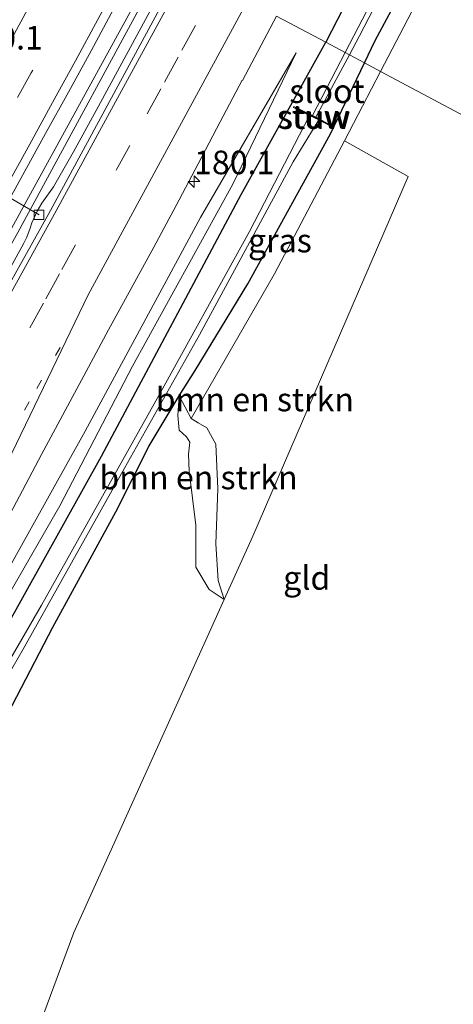
# Model space of a CAD drawing. Units: metres. Extents: x 231078 to 235589, y 556250 to 562500.
# Drawn here: x 235014 to 235060, y 561436 to 561541 of the extents above; entities that cross this region are included whole.
import ezdxf
from ezdxf.enums import TextEntityAlignment as Align

# ---------------------------------------------------------------- set-up
doc = ezdxf.new("R2010")
doc.units = ezdxf.units.M
doc.linetypes.add('VW-1-3_STREEP', pattern=[4, 1, -3])
doc.linetypes.add('VW-3-9_STREEP', pattern=[12, 3, -9])
doc.layers.get('0').update_dxf_attribs({"lineweight": 25})
for name, color, linetype, lineweight in [('B-ME-AL-OVERIG-L-B1', 7, 'Continuous', 18), ('B-ME-AM-KILOMETR-S-B1', 7, 'Continuous', 18), ('B-ME-BV-GELEIDECONSTRUCTIE-GELEIDERAIL-L-B1', 213, 'BV-GELEIDERAIL', 18), ('B-ME-GR-BOMENSTRUIKEN-GV-B6', 93, 'Continuous', 18), ('B-ME-GW-KRUINLIJN-L-B1', 93, 'Continuous', 18), ('B-ME-GW-TEENLIJN-L-B1', 93, 'Continuous', 18), ('B-ME-IE-GRASLAND-GV-B6', 93, 'Continuous', 18), ('B-ME-IE-GRONDWERKLIJN-GROND_INGERICHT-GV-B6', 253, 'Continuous', 18), ('B-ME-IE-HULPGEOMETRIE-L-B1', 53, 'Continuous', 18), ('B-ME-KW-STUW-GV-B6', 173, 'Continuous', 18), ('B-ME-KW-STUW-L-B1', 173, 'Continuous', 18), ('B-ME-OG-WATER-GV-B6', 153, 'Continuous', 18), ('B-ME-VH-VERH_SOORT-BITUMEN-GV-B6', 8, 'IE-TERREINAFSCHEIDING-NATUURLIJK-HOUTWAL', 18), ('B-ME-VH-VERH_SOORT-KLINKERS-GV-B6', 8, 'IE-TERREINAFSCHEIDING-NATUURLIJK-HOUTWAL', 18), ('B-ME-VV-KOLK-S-B1', 8, 'Continuous', 18), ('B-ME-VW-MARKERING-13STREEP-045-L-B1', 255, 'VW-1-3_STREEP', 18), ('B-ME-VW-MARKERING-39STREEP-015-L-B1', 255, 'VW-3-9_STREEP', 18), ('B-ME-VW-MARKERING-STREEP-015-L-B1', 7, 'Continuous', 18)]:
    doc.layers.add(name, color=color, linetype=linetype, lineweight=lineweight)
doc.layers.add('B-ME-GW-INSTEEKWATERGANG-L-B1', color=10, linetype='Continuous')
doc.styles.add('NLCS-ISO', font='NLCS-ISO.TTF')
doc.linetypes.add('BV-GELEIDERAIL', pattern='A,10,-3,[108,NLCS.SHX,S=1,R=0,X=0,Y=0],-3', length=16)
doc.linetypes.add('IE-TERREINAFSCHEIDING-NATUURLIJK-HOUTWAL', pattern='A,7,-1.5,[67,NLCS.SHX,S=0.75,R=45,X=0,Y=0],-1.5,7,-1.5,[70,NLCS.SHX,S=0.75,R=0,X=0,Y=0],-1.5', length=20)

# ---------------------------------------------------------------- blocks, each defined once
blk = doc.blocks.new('hecto')
for p, q in [((0, 0.625), (-0.625, 0)), ((0, -0.625), (0, 0.625)), ((-0.625, 0), (0.625, 0)), ((0.625, 0), (0, -0.625))]:
    blk.add_line(p, q)
blk = doc.blocks.new('kolk')
blk.add_lwpolyline([(-0.5, -0.5), (0.5, -0.5), (0.5, 0.5), (-0.5, 0.5)], close=True)

msp = doc.modelspace()

# ---------------------------------------------------------------- linework, layer by layer
at = {"layer": 'B-ME-AL-OVERIG-L-B1'}
msp.add_line((235015.704, 561519.885, 10.966), (234998.353, 561529.964, 9.892), dxfattribs=at)
at = {"layer": 'B-ME-BV-GELEIDECONSTRUCTIE-GELEIDERAIL-L-B1'}
for points in [[(234823.043, 561233.131, 12.281), (234835.568, 561248.852, 12.069), (234855.096, 561274.218, 11.876), (234873.766, 561299.228, 11.679), (234882.746, 561311.687, 11.731), (234897.616, 561332.624, 11.774), (234916.595, 561360.023, 11.751), (234937.973, 561392.285, 11.761), (234950.685, 561412.16, 11.738), (234961.98, 561430.272, 11.687), (234967.961, 561440.055, 11.69), (234977.677, 561456.637, 11.718), (234991.966, 561481.098, 11.732), (235006.953, 561507.867, 11.763), (235025.612, 561541.807, 11.785), (235028.625, 561547.474, 11.788)], [(234823.623, 561232.808, 12.276), (234829.53, 561240.139, 12.176), (234849.251, 561265.363, 11.978), (234866.875, 561288.751, 11.723), (234874.297, 561298.802, 11.696), (234880.991, 561308.063, 11.76), (234898.19, 561332.24, 11.824), (234917.188, 561359.634, 11.797), (234940.778, 561395.323, 11.81), (234956.27, 561419.772, 11.729), (234968.597, 561439.676, 11.665), (234983.15, 561464.634, 11.779), (234996.553, 561487.701, 11.769), (235013.446, 561518.014, 11.825), (235029.233, 561547.15, 11.819)]]:
    msp.add_polyline3d(points, dxfattribs=at)
at = {"layer": 'B-ME-GR-BOMENSTRUIKEN-GV-B6'}
for points in [[(235048.071, 561527.743, 10.456), (235054.81, 561523.956, 10.389), (235038.343, 561485.844, 9.867), (235035.307, 561479.117, 9.867), (235034.666, 561481.124, 9.81), (235034.444, 561485.009, 9.822), (235034.659, 561490.839, 9.792), (235034.437, 561495.581, 9.788), (235033.491, 561497.31, 9.763), (235032.565, 561497.86, 9.721), (235031.83, 561498.317, 9.7), (235040.638, 561513.651, 10.182), (235048.071, 561527.743, 10.456)], [(234990.216, 561426.782, 10.481), (234996.345, 561437.871, 10.322), (235009.982, 561462.466, 9.862), (235017.181, 561476.198, 9.711), (235023.823, 561488.402, 9.493), (235027.37, 561495.411, 9.43), (235030.551, 561500.7, 9.417), (235030.411, 561498.615, 9.25), (235030.555, 561497.055, 9.242), (235031.329, 561496.353, 9.23), (235031.692, 561495.798, 9.213), (235031.546, 561494.522, 9.217), (235031.611, 561492.72, 9.272), (235032.331, 561487.008, 9.364), (235032.33, 561482.555, 9.564), (235033.731, 561480.197, 9.643), (235035.307, 561479.117, 9.867), (235019.381, 561443.831, 9.867), (235013.747, 561428.587, 10.03)], [(235031.83, 561498.317, 9.7), (235032.565, 561497.86, 9.721), (235033.491, 561497.31, 9.763), (235034.437, 561495.581, 9.788), (235034.659, 561490.839, 9.792), (235034.444, 561485.009, 9.822), (235034.666, 561481.124, 9.81), (235035.307, 561479.117, 9.867), (235033.731, 561480.197, 9.643), (235032.33, 561482.555, 9.564), (235032.331, 561487.008, 9.364), (235031.611, 561492.72, 9.272), (235031.546, 561494.522, 9.217), (235031.692, 561495.798, 9.213), (235031.329, 561496.353, 9.23), (235030.555, 561497.055, 9.242), (235030.411, 561498.615, 9.25), (235030.551, 561500.7, 9.417), (235031.83, 561498.317, 9.7)]]:
    msp.add_polyline3d(points, dxfattribs=at)
at = {"layer": 'B-ME-GW-INSTEEKWATERGANG-L-B1'}
msp.add_line((235060.676, 561566.648, 10.832), (235046.098, 561538.175, 10.884), dxfattribs=at)
for points in [[(235050.187, 561535.999, 10.502), (235051.326, 561538.373, 10.564), (235061.339, 561557.025, 10.604), (235077.732, 561589.445, 10.584), (235090.68, 561614.81, 10.666), (235094.403, 561621.944, 10.686), (235111.732, 561656.826, 10.528), (235127.21, 561687.74, 10.671), (235143.839, 561720.264, 11.035), (235158.671, 561750.332, 11.135), (235175.139, 561784.629, 10.844), (235193.173, 561821.136, 10.794), (235205.138, 561845.122, 10.821)], [(234843.073, 561221.979, 9.828), (234851.307, 561233.014, 9.882), (234863.727, 561249.752, 9.866), (234875.845, 561266.155, 9.745), (234886.114, 561280.884, 9.884), (234891.167, 561287.919, 9.866), (234903.866, 561305.97, 9.959), (234919.238, 561328.16, 10.091), (234931.624, 561345.779, 9.997), (234945.578, 561366.733, 9.97), (234960.015, 561390.006, 10.356), (234971.891, 561408.883, 10.346), (234984.606, 561430.128, 10.477), (234992.919, 561444.062, 10.522), (235002.11, 561458.697, 10.283), (235009.952, 561472.157, 10.178), (235022.335, 561494.312, 10.251), (235037.118, 561522.057, 10.557), (235046.098, 561538.175, 10.884)], [(234886.368, 561273.718, 9.978), (234894.966, 561285.371, 10.013), (234903.31, 561297.041, 10.156), (234908.287, 561303.899, 10.174), (234913.295, 561310.8, 10.192), (234919.184, 561319.083, 10.095), (234920.202, 561320.514, 10.078), (234923.556, 561325.413, 10.043), (234932.794, 561338.907, 9.948), (234947.886, 561361.921, 9.904), (234967.209, 561390.953, 10.23), (234990.216, 561426.782, 10.481), (234996.345, 561437.871, 10.322), (235009.982, 561462.466, 9.862), (235017.181, 561476.198, 9.711), (235023.823, 561488.402, 9.493), (235027.37, 561495.411, 9.43), (235030.551, 561500.7, 9.417), (235032.242, 561503.391, 9.696), (235037.821, 561512.558, 10.02), (235046.575, 561528.469, 10.306), (235050.187, 561535.999, 10.502)]]:
    msp.add_polyline3d(points, dxfattribs=at)
at = {"layer": 'B-ME-GW-KRUINLIJN-L-B1'}
for points in [[(235042.952, 561537.065, 10.877), (235032.794, 561519.619, 11.016), (235020.579, 561496.944, 11.051), (235004.264, 561467.727, 11.066), (234992.767, 561448.42, 11.084), (234982.644, 561431.298, 11.156), (234970.901, 561412.141, 11.141), (234956.772, 561389.745, 11.01), (234946.367, 561373.855, 10.991), (234935.022, 561356.737, 10.976), (234921.401, 561336.605, 11.023), (234906.009, 561314.863, 11.029), (234888.357, 561289.882, 11.139), (234879.034, 561277.061, 11.196), (234866.276, 561260.003, 11.287), (234853.088, 561242.354, 11.379), (234840.333, 561225.839, 11.595), (234839.064, 561224.211, 11.602)], [(235035.307, 561479.117, 9.867), (235034.666, 561481.124, 9.81), (235034.444, 561485.009, 9.822), (235034.659, 561490.839, 9.792), (235034.437, 561495.581, 9.788), (235033.491, 561497.31, 9.763), (235032.565, 561497.86, 9.721), (235031.83, 561498.317, 9.7)]]:
    msp.add_polyline3d(points, dxfattribs=at)
at = {"layer": 'B-ME-GW-TEENLIJN-L-B1'}
for points in [[(235042.952, 561537.065, 10.877), (235036.246, 561523.154, 10.594), (235025.603, 561503.864, 10.475), (235017.896, 561489.045, 10.36), (235008.689, 561473.098, 10.453), (234999.718, 561457.698, 10.55), (234990.66, 561442.954, 10.535), (234983.604, 561430.725, 10.461), (234972.751, 561412.865, 10.408), (234959.347, 561391.292, 10.293), (234949.062, 561374.748, 10.161), (234936.93, 561356.599, 10.067), (234927.039, 561341.748, 10.102), (234914.152, 561322.911, 10.074), (234900.534, 561303.658, 10.072), (234889.936, 561288.647, 10.041), (234878.067, 561272.178, 10.041), (234861.976, 561250.503, 10.045), (234849.837, 561234.497, 10.182), (234841.218, 561223.012, 10.151)], [(235030.551, 561500.7, 9.417), (235030.411, 561498.615, 9.25), (235030.555, 561497.055, 9.242), (235031.329, 561496.353, 9.23), (235031.692, 561495.798, 9.213), (235031.546, 561494.522, 9.217), (235031.611, 561492.72, 9.272), (235032.331, 561487.008, 9.364), (235032.33, 561482.555, 9.564), (235033.731, 561480.197, 9.643), (235035.307, 561479.117, 9.867)]]:
    msp.add_polyline3d(points, dxfattribs=at)
at = {"layer": 'B-ME-IE-GRASLAND-GV-B6'}
for points in [[(235177.475, 561795.898, 9.412), (235161.646, 561764.149, 9.353), (235149.157, 561739.069, 9.361), (235133.486, 561707.241, 9.318), (235121.047, 561682.157, 9.285), (235104.179, 561648.202, 9.255), (235088.123, 561615.873, 9.345), (235080.015, 561599.621, 9.313), (235067.507, 561574.963, 9.303), (235054.968, 561550.227, 9.246), (235048.137, 561537.089, 9.228), (235046.098, 561538.175, 10.884), (235060.676, 561566.648, 10.832), (235075.499, 561595.594, 10.734), (235086.215, 561616.889, 10.678), (235103.611, 561651.685, 10.632), (235122.246, 561689.748, 10.712), (235143.712, 561733.518, 10.726), (235164.724, 561775.914, 10.785)], [(235175.139, 561784.629, 10.844), (235158.671, 561750.332, 11.135), (235143.839, 561720.264, 11.035), (235127.21, 561687.74, 10.671), (235111.732, 561656.826, 10.528), (235094.403, 561621.944, 10.686), (235090.68, 561614.81, 10.666), (235077.732, 561589.445, 10.584), (235061.339, 561557.025, 10.604), (235051.326, 561538.373, 10.564), (235050.187, 561535.999, 10.502), (235048.58, 561536.854, 9.228), (235049.65, 561538.846, 9.243), (235062.381, 561563.421, 9.295), (235074.794, 561588.145, 9.289), (235088.642, 561615.636, 9.353), (235100.525, 561639.266, 9.288), (235122.225, 561683.11, 9.285)], [(235060.042, 561550.639, 10.538), (235059.28, 561549.308, 10.742), (235051.891, 561535.092, 10.553), (235050.187, 561535.999, 10.502), (235051.326, 561538.373, 10.564), (235061.339, 561557.025, 10.604), (235077.732, 561589.445, 10.584), (235090.68, 561614.81, 10.666), (235094.403, 561621.944, 10.686), (235111.732, 561656.826, 10.528), (235127.21, 561687.74, 10.671), (235143.839, 561720.264, 11.035), (235158.671, 561750.332, 11.135), (235175.139, 561784.629, 10.844)], [(235164.724, 561775.914, 10.785), (235143.712, 561733.518, 10.726), (235122.246, 561689.748, 10.712), (235103.611, 561651.685, 10.632), (235086.215, 561616.889, 10.678), (235075.499, 561595.594, 10.734), (235060.676, 561566.648, 10.832), (235046.098, 561538.175, 10.884), (235040.854, 561540.929, 11.406)], [(235028.885, 561544.145, 11.156), (235026.51, 561539.745, 11.136), (235021.756, 561530.948, 11.119), (235019.351, 561526.564, 11.11), (235017.244, 561522.861, 11.088), (235016.014, 561521.14, 11.072), (235015.489, 561520.273, 11.074), (235014.947, 561519.055, 11.079), (235014.766, 561518.488, 11.076), (235014.415, 561517.529, 11.115), (235014.085, 561516.899, 11.124), (235009.771, 561509.088, 11.092)], [(235011.251, 561485.667, 11.338), (235015.975, 561494.481, 11.362), (235020.7, 561503.294, 11.351), (235023.067, 561507.699, 11.375), (235027.882, 561516.464, 11.347), (235030.222, 561520.882, 11.37), (235032.549, 561525.309, 11.396), (235034.884, 561529.73, 11.402), (235037.232, 561534.144, 11.373), (235037.272, 561534.122, 11.369), (235040.854, 561540.929, 11.406), (235046.098, 561538.175, 10.884), (235037.118, 561522.057, 10.557), (235022.335, 561494.312, 10.251), (235009.952, 561472.157, 10.178)], [(235011.558, 561519.752, 11.302), (235013.985, 561524.126, 11.307), (235016.4, 561528.506, 11.312), (235018.834, 561532.875, 11.318), (235021.23, 561537.266, 11.323), (235023.597, 561541.67, 11.328)], [(234875.845, 561266.155, 9.745), (234886.114, 561280.884, 9.884), (234891.167, 561287.919, 9.866), (234903.866, 561305.97, 9.959), (234919.238, 561328.16, 10.091), (234931.624, 561345.779, 9.997), (234945.578, 561366.733, 9.97), (234960.015, 561390.006, 10.356), (234971.891, 561408.883, 10.346), (234984.606, 561430.128, 10.477), (234992.919, 561444.062, 10.522), (235002.11, 561458.697, 10.283), (235009.952, 561472.157, 10.178), (235022.335, 561494.312, 10.251), (235037.118, 561522.057, 10.557), (235046.098, 561538.175, 10.884), (235048.137, 561537.089, 9.228), (235044.659, 561530.398, 9.219)], [(235042.952, 561537.065, 10.877), (235032.794, 561519.619, 11.016), (235020.579, 561496.944, 11.051), (235004.264, 561467.727, 11.066), (234992.767, 561448.42, 11.084), (234982.644, 561431.298, 11.156), (234970.901, 561412.141, 11.141), (234956.772, 561389.745, 11.01), (234946.367, 561373.855, 10.991), (234935.022, 561356.737, 10.976), (234921.401, 561336.605, 11.023), (234906.009, 561314.863, 11.029), (234888.357, 561289.882, 11.139), (234879.034, 561277.061, 11.196), (234866.276, 561260.003, 11.287)], [(234866.276, 561260.003, 11.287), (234879.034, 561277.061, 11.196), (234888.357, 561289.882, 11.139), (234906.009, 561314.863, 11.029), (234921.401, 561336.605, 11.023), (234935.022, 561356.737, 10.976), (234946.367, 561373.855, 10.991), (234956.772, 561389.745, 11.01), (234970.901, 561412.141, 11.141), (234982.644, 561431.298, 11.156), (234992.767, 561448.42, 11.084), (235004.264, 561467.727, 11.066), (235020.579, 561496.944, 11.051), (235032.794, 561519.619, 11.016), (235042.952, 561537.065, 10.877)], [(234878.067, 561272.178, 10.041), (234889.936, 561288.647, 10.041), (234900.534, 561303.658, 10.072), (234914.152, 561322.911, 10.074), (234927.039, 561341.748, 10.102), (234936.93, 561356.599, 10.067), (234949.062, 561374.748, 10.161), (234959.347, 561391.292, 10.293), (234972.751, 561412.865, 10.408), (234983.604, 561430.725, 10.461), (234990.66, 561442.954, 10.535), (234999.718, 561457.698, 10.55), (235008.689, 561473.098, 10.453), (235017.896, 561489.045, 10.36), (235025.603, 561503.864, 10.475), (235036.246, 561523.154, 10.594), (235042.952, 561537.065, 10.877)], [(235042.952, 561537.065, 10.877), (235036.246, 561523.154, 10.594), (235025.603, 561503.864, 10.475), (235017.896, 561489.045, 10.36), (235008.689, 561473.098, 10.453), (234999.718, 561457.698, 10.55), (234990.66, 561442.954, 10.535), (234983.604, 561430.725, 10.461), (234972.751, 561412.865, 10.408), (234959.347, 561391.292, 10.293), (234949.062, 561374.748, 10.161), (234936.93, 561356.599, 10.067), (234927.039, 561341.748, 10.102), (234914.152, 561322.911, 10.074), (234900.534, 561303.658, 10.072), (234889.936, 561288.647, 10.041), (234878.067, 561272.178, 10.041)], [(234987.488, 561428.409, 8.857), (234993.965, 561439.325, 8.81), (235004.448, 561457.318, 8.833), (235014.015, 561473.861, 8.844), (235024.748, 561493.028, 8.872), (235032.71, 561507.185, 8.867), (235042.631, 561525.49, 8.861), (235045.354, 561529.938, 8.881), (235046.558, 561529.312, 9.955), (235046.598, 561529.396, 9.955), (235045.373, 561530.061, 9.348), (235045.023, 561530.228, 9.177), (235048.58, 561536.854, 9.228), (235050.187, 561535.999, 10.502), (235046.575, 561528.469, 10.306), (235037.821, 561512.558, 10.02), (235032.242, 561503.391, 9.696), (235030.551, 561500.7, 9.417), (235027.37, 561495.411, 9.43), (235023.823, 561488.402, 9.493), (235017.181, 561476.198, 9.711), (235009.982, 561462.466, 9.862), (234996.345, 561437.871, 10.322), (234990.216, 561426.782, 10.481)], [(235048.071, 561527.743, 10.456), (235040.638, 561513.651, 10.182), (235031.83, 561498.317, 9.7), (235030.551, 561500.7, 9.417), (235032.242, 561503.391, 9.696), (235037.821, 561512.558, 10.02), (235046.575, 561528.469, 10.306), (235050.187, 561535.999, 10.502), (235051.891, 561535.092, 10.553), (235048.071, 561527.743, 10.456)], [(235044.659, 561530.398, 9.219), (235042.699, 561531.353, 10.434), (235042.661, 561531.266, 10.434), (235044.353, 561530.422, 8.931), (235037.993, 561518.132, 8.886), (235028.406, 561500.736, 8.838), (235015.96, 561478.528, 8.811), (235001.876, 561454.213, 8.888), (234986.958, 561428.725, 8.827), (234976.529, 561411.617, 8.762), (234964.462, 561392.305, 8.751), (234952.731, 561373.961, 8.703), (234938.356, 561352.465, 8.705), (234926.612, 561335.031, 8.661), (234916.809, 561320.914, 8.708), (234908.132, 561308.367, 8.663), (234900.99, 561298.106, 8.677), (234893.008, 561286.803, 8.605), (234885.065, 561275.866, 8.582)]]:
    msp.add_polyline3d(points, dxfattribs=at)
at = {"layer": 'B-ME-IE-GRONDWERKLIJN-GROND_INGERICHT-GV-B6'}
for points in [[(235060.042, 561550.639, 10.538), (235060.176, 561549.43, 10.524), (235061.785, 561548.157, 10.703), (235074.656, 561542.247, 10.504), (235112.79, 561524.626, 10.295), (235103.219, 561507.777, 10.206), (235051.891, 561535.092, 10.553), (235059.28, 561549.308, 10.742), (235060.042, 561550.639, 10.538)], [(235048.071, 561527.743, 10.456), (235051.891, 561535.092, 10.553), (235103.219, 561507.777, 10.206), (235048.819, 561412.005, 9.7), (235023.098, 561423.856, 9.78), (235013.747, 561428.587, 10.03), (235019.381, 561443.831, 9.867), (235035.307, 561479.117, 9.867), (235038.343, 561485.844, 9.867), (235054.81, 561523.956, 10.389), (235048.071, 561527.743, 10.456)]]:
    msp.add_polyline3d(points, dxfattribs=at)
at = {"layer": 'B-ME-IE-HULPGEOMETRIE-L-B1'}
msp.add_polyline3d([(235103.219, 561507.777, 10.206), (235051.891, 561535.092, 10.553), (235050.187, 561535.999, 10.502), (235048.58, 561536.854, 9.228), (235048.137, 561537.089, 9.228), (235046.098, 561538.175, 10.884), (235040.854, 561540.929, 11.406)], dxfattribs=at)
at = {"layer": 'B-ME-KW-STUW-GV-B6'}
msp.add_polyline3d([(235045.354, 561529.938, 8.881), (235044.353, 561530.422, 8.931), (235042.661, 561531.266, 10.434), (235042.699, 561531.353, 10.434), (235044.659, 561530.398, 9.219), (235045.023, 561530.228, 9.177), (235045.373, 561530.061, 9.348), (235046.598, 561529.396, 9.955), (235046.558, 561529.312, 9.955), (235045.354, 561529.938, 8.881)], dxfattribs=at)
at = {"layer": 'B-ME-KW-STUW-L-B1'}
msp.add_polyline3d([(235046.393, 561529.45, 9.84), (235045.33, 561530.014, 9.351), (235044.417, 561530.456, 9.351), (235042.828, 561531.24, 10.356)], dxfattribs=at)
at = {"layer": 'B-ME-OG-WATER-GV-B6'}
for points in [[(235179.104, 561797.863, 9.429), (235160.577, 561760.568, 9.416), (235141.182, 561721.324, 9.327), (235122.225, 561683.11, 9.285), (235100.525, 561639.266, 9.288), (235088.642, 561615.636, 9.353), (235074.794, 561588.145, 9.289), (235062.381, 561563.421, 9.295), (235049.65, 561538.846, 9.243), (235048.58, 561536.854, 9.228), (235048.137, 561537.089, 9.228), (235054.968, 561550.227, 9.246), (235067.507, 561574.963, 9.303), (235080.015, 561599.621, 9.313), (235088.123, 561615.873, 9.345), (235104.179, 561648.202, 9.255), (235121.047, 561682.157, 9.285), (235133.486, 561707.241, 9.318), (235149.157, 561739.069, 9.361), (235161.646, 561764.149, 9.353), (235177.475, 561795.898, 9.412)], [(235044.659, 561530.398, 9.219), (235048.137, 561537.089, 9.228), (235048.58, 561536.854, 9.228), (235045.023, 561530.228, 9.177), (235044.659, 561530.398, 9.219)], [(234885.065, 561275.866, 8.582), (234893.008, 561286.803, 8.605), (234900.99, 561298.106, 8.677), (234908.132, 561308.367, 8.663), (234916.809, 561320.914, 8.708), (234926.612, 561335.031, 8.661), (234938.356, 561352.465, 8.705), (234952.731, 561373.961, 8.703), (234964.462, 561392.305, 8.751), (234976.529, 561411.617, 8.762), (234986.958, 561428.725, 8.827), (235001.876, 561454.213, 8.888), (235015.96, 561478.528, 8.811), (235028.406, 561500.736, 8.838), (235037.993, 561518.132, 8.886), (235044.353, 561530.422, 8.931), (235045.354, 561529.938, 8.881)], [(235045.354, 561529.938, 8.881), (235042.631, 561525.49, 8.861), (235032.71, 561507.185, 8.867), (235024.748, 561493.028, 8.872), (235014.015, 561473.861, 8.844), (235004.448, 561457.318, 8.833), (234993.965, 561439.325, 8.81), (234987.488, 561428.409, 8.857), (234977.212, 561411.493, 8.812), (234967.538, 561396.035, 8.818), (234955.086, 561376.559, 8.782), (234940.399, 561354.331, 8.763), (234927.391, 561334.991, 8.744), (234915.153, 561317.219, 8.708), (234904.237, 561301.604, 8.726), (234893.444, 561286.475, 8.605), (234885.759, 561275.888, 8.578)]]:
    msp.add_polyline3d(points, dxfattribs=at)
at = {"layer": 'B-ME-VH-VERH_SOORT-BITUMEN-GV-B6'}
for points in [[(234956.719, 561417.355, 11.076), (234968.688, 561436.836, 11.013), (234980.955, 561457.246, 11.099), (234993.021, 561477.95, 11.105), (235004.996, 561499.001, 11.098), (235016.918, 561520.334, 11.127), (235028.249, 561541.285, 11.19)], [(235040.854, 561540.929, 11.406), (235037.272, 561534.122, 11.369), (235037.232, 561534.144, 11.373), (235034.884, 561529.73, 11.402), (235032.549, 561525.309, 11.396), (235030.222, 561520.882, 11.37), (235027.882, 561516.464, 11.347), (235023.067, 561507.699, 11.375), (235020.7, 561503.294, 11.351), (235015.975, 561494.481, 11.362), (235011.251, 561485.667, 11.338), (235008.882, 561481.264, 11.335), (235006.445, 561476.898, 11.361), (235004.065, 561472.502, 11.346), (235001.618, 561468.142, 11.35), (234999.155, 561463.79, 11.342), (234996.608, 561459.486, 11.367), (234991.7, 561450.779, 11.354), (234989.814, 561447.619, 11.351), (234984.633, 561439.066, 11.354), (234982.001, 561434.815, 11.344)], [(235023.597, 561541.67, 11.328), (235021.23, 561537.266, 11.323), (235018.834, 561532.875, 11.318), (235016.4, 561528.506, 11.312), (235013.985, 561524.126, 11.307), (235011.558, 561519.752, 11.302)]]:
    msp.add_polyline3d(points, dxfattribs=at)
at = {"layer": 'B-ME-VH-VERH_SOORT-KLINKERS-GV-B6'}
for points in [[(235030.235, 561546.63, 11.166), (235030.955, 561546.233, 11.167), (235028.249, 561541.285, 11.19), (235016.918, 561520.334, 11.127), (235004.996, 561499.001, 11.098), (234993.021, 561477.95, 11.105), (234980.955, 561457.246, 11.099), (234968.688, 561436.836, 11.013), (234956.719, 561417.355, 11.076)], [(235009.771, 561509.088, 11.092), (235014.085, 561516.899, 11.124), (235014.415, 561517.529, 11.115), (235014.766, 561518.488, 11.076), (235014.947, 561519.055, 11.079), (235015.489, 561520.273, 11.074), (235016.014, 561521.14, 11.072), (235017.244, 561522.861, 11.088), (235019.351, 561526.564, 11.11), (235021.756, 561530.948, 11.119), (235026.51, 561539.745, 11.136), (235028.885, 561544.145, 11.156)]]:
    msp.add_polyline3d(points, dxfattribs=at)
at = {"layer": 'B-ME-VW-MARKERING-13STREEP-045-L-B1'}
msp.add_polyline3d([(235017.9341, 561505.8385, 11.3476), (235014.6447, 561500.0691, 11.3404), (235011.3553, 561494.2999, 11.2897), (235009.7105, 561491.4153, 11.3182), (235004.4299, 561482.1539, 11.3049), (235002.6697, 561479.0667, 11.2755), (235000.9095, 561475.9797, 11.3204), (234999.1493, 561472.8925, 11.28), (234997.3891, 561469.8053, 11.3301), (234995.5989, 561466.7543, 11.3074), (234975.8307, 561433.5067, 11.2744)], dxfattribs=at)
at = {"layer": 'B-ME-VW-MARKERING-39STREEP-015-L-B1'}
for points in [[(235023.208, 561550.349, 11.312), (235020.753, 561545.762, 11.307), (235014.883, 561534.943, 11.295), (235009.109, 561524.491, 11.272), (235003.23, 561513.825, 11.273), (234997.414, 561503.365, 11.252), (234985.492, 561482.328, 11.227), (234979.49, 561471.97, 11.225), (234973.338, 561461.534, 11.201), (234967.238, 561451.338, 11.186), (234960.952, 561440.929, 11.163), (234954.571, 561430.554, 11.168), (234948.269, 561420.44, 11.144), (234942.886, 561411.915, 11.132), (234935.279, 561400.074, 11.115), (234929.303, 561390.918, 11.113), (234922.077, 561379.995, 11.119), (234915.495, 561370.13, 11.107), (234910.8138, 561363.3471, 11.1443)], [(234972.1419, 561434.4797, 11.1723), (234978.0729, 561444.3535, 11.1724), (234984.0037, 561454.2271, 11.2212), (234992.0309, 561467.9285, 11.1901), (234994.0379, 561471.3539, 11.2356), (235000.0029, 561481.7099, 11.2055), (235003.9611, 561488.6405, 11.2389), (235009.6215, 561498.6565, 11.2073), (235011.3235, 561501.7419, 11.2375), (235014.7275, 561507.9129, 11.2373), (235016.4293, 561510.9983, 11.2242), (235018.1313, 561514.0837, 11.2623), (235027.1649, 561530.6037, 11.2881), (235028.9977, 561533.9623, 11.2747), (235030.8305, 561537.3209, 11.3097), (235034.4963, 561544.0381, 11.309), (235034.5943, 561544.2195, 11.3102)]]:
    msp.add_polyline3d(points, dxfattribs=at)
at = {"layer": 'B-ME-VW-MARKERING-STREEP-015-L-B1'}
for points in [[(235020.06, 561552.011, 11.229), (235018.069, 561548.302, 11.228), (235015.693, 561543.894, 11.225), (235013.306, 561539.486, 11.221), (235010.901, 561535.069, 11.216), (235008.476, 561530.641, 11.208), (235006.037, 561526.227, 11.195), (235003.6, 561521.818, 11.199), (235001.154, 561517.384, 11.197), (234998.696, 561512.966, 11.19), (234996.238, 561508.547, 11.183), (234993.781, 561504.137, 11.169), (234991.313, 561499.748, 11.162), (234988.828, 561495.348, 11.157), (234986.321, 561490.947, 11.152), (234981.351, 561482.274, 11.147), (234976.358, 561473.644, 11.138), (234971.281, 561465.036, 11.117), (234968.727, 561460.718, 11.113), (234963.595, 561452.159, 11.097), (234961.011, 561447.876, 11.084), (234958.411, 561443.596, 11.079), (234955.781, 561439.304, 11.073), (234953.162, 561435.057, 11.078)], [(235026.298, 561548.718, 11.404), (235024.303, 561545.01, 11.398), (235021.939, 561540.604, 11.394), (235019.554, 561536.196, 11.388), (235017.137, 561531.784, 11.385), (235014.713, 561527.374, 11.375), (235012.288, 561522.976, 11.365), (235009.86, 561518.58, 11.366), (235007.42, 561514.18, 11.369), (235004.995, 561509.784, 11.362), (235002.532, 561505.391, 11.355), (235000.085, 561500.994, 11.35), (234997.622, 561496.594, 11.345), (234995.141, 561492.194, 11.342), (234992.638, 561487.814, 11.336), (234990.152, 561483.44, 11.332), (234985.178, 561474.806, 11.325), (234980.15, 561466.172, 11.315), (234977.603, 561461.859, 11.304), (234975.052, 561457.544, 11.3), (234969.906, 561448.974, 11.28), (234964.747, 561440.413, 11.262), (234962.125, 561436.129, 11.268)], [(234967.107, 561433.114, 11.034), (234969.714, 561437.388, 11.037), (234972.306, 561441.664, 11.048), (234974.883, 561445.974, 11.056), (234977.477, 561450.296, 11.067), (234979.64, 561453.942, 11.081), (234983.444, 561460.375, 11.087), (234988.398, 561468.838, 11.083), (234991.353, 561473.881, 11.088), (234997.517, 561484.587, 11.085), (235006.888, 561501.169, 11.101), (235012.353, 561510.96, 11.118), (235017.516, 561520.324, 11.133), (235022.329, 561529.134, 11.139), (235030.98, 561545.022, 11.179), (235031.46, 561545.909, 11.182)], [(235037.798, 561542.5335, 11.4044), (235020.9137, 561511.4001, 11.35), (235004.7383, 561477.9269, 11.3692), (234998.3667, 561464.8065, 11.4), (234994.9375, 561458.3077, 11.3931), (234990.2951, 561450.2275, 11.4), (234970.1023, 561416.8669, 11.3676), (234956.2033, 561394.7377, 11.2842), (234954.2873, 561391.7185, 11.2911), (234940.4051, 561370.4163, 11.2442), (234938.4357, 561367.4553, 11.2583), (234936.4665, 561364.4941, 11.2493), (234921.5771, 561342.3763, 11.2494), (234919.3317, 561339.0677, 11.27), (234917.2505, 561336.0767, 11.2667), (234895.0261, 561304.5029, 11.4056), (234871.3751, 561272.2713, 11.57), (234857.7909, 561254.2297, 11.7123), (234835.6616, 561226.05, 11.9422)]]:
    msp.add_polyline3d(points, dxfattribs=at)

# ---------------------------------------------------------------- block references
at = {"layer": 'B-ME-AM-KILOMETR-S-B1', "rotation": 90}
msp.add_blockref('hecto', (235032.125, 561523.407, 11.336), dxfattribs=at)
at = {"layer": 'B-ME-VV-KOLK-S-B1', "rotation": 90}
msp.add_blockref('kolk', (235015.704, 561519.885, 10.966), dxfattribs=at)

# ---------------------------------------------------------------- texts
at = {"layer": 'B-ME-AM-KILOMETR-S-B1', "ltscale": 0.2, "style": 'NLCS-ISO'}
for p in [(235007.592, 561536.625, 10.916), (235032.125, 561523.407, 11.336)]:
    msp.add_text('180.1', height=2.5, dxfattribs=at).set_placement(p, align=Align.BOTTOM_LEFT)
at = {"layer": 'B-ME-GR-BOMENSTRUIKEN-GV-B6', "ltscale": 0.2, "style": 'NLCS-ISO'}
for p in [(235038.564, 561500.3149), (235032.5956, 561492.0525)]:
    msp.add_text('bmn en strkn', height=2.5, dxfattribs=at).set_placement(p, align=Align.MIDDLE_CENTER)
at = {"layer": 'B-ME-IE-GRASLAND-GV-B6', "ltscale": 0.2, "style": 'NLCS-ISO'}
msp.add_text('gras', height=2.5, dxfattribs=at).set_placement((235041.221, 561517.158), align=Align.MIDDLE_CENTER)
at = {"layer": 'B-ME-IE-GRONDWERKLIJN-GROND_INGERICHT-GV-B6', "ltscale": 0.2, "style": 'NLCS-ISO'}
msp.add_text('gld', height=2.5, dxfattribs=at).set_placement((235044.0688, 561481.4137), align=Align.MIDDLE_CENTER)
at = {"layer": 'B-ME-KW-STUW-GV-B6', "ltscale": 0.2, "style": 'NLCS-ISO'}
msp.add_text('stuw', height=2.5, dxfattribs=at).set_placement((235044.8632, 561530.2312), align=Align.MIDDLE_CENTER)
at = {"layer": 'B-ME-KW-STUW-L-B1', "ltscale": 0.2, "style": 'NLCS-ISO'}
msp.add_text('stuw', height=2.5, dxfattribs=at).set_placement((235044.742, 561530.29), align=Align.MIDDLE_CENTER)
at = {"layer": 'B-ME-OG-WATER-GV-B6', "ltscale": 0.2, "style": 'NLCS-ISO'}
msp.add_text('sloot', height=2.5, dxfattribs=at).set_placement((235046.2116, 561532.9934), align=Align.MIDDLE_CENTER)

doc.saveas('drawing.dxf')
